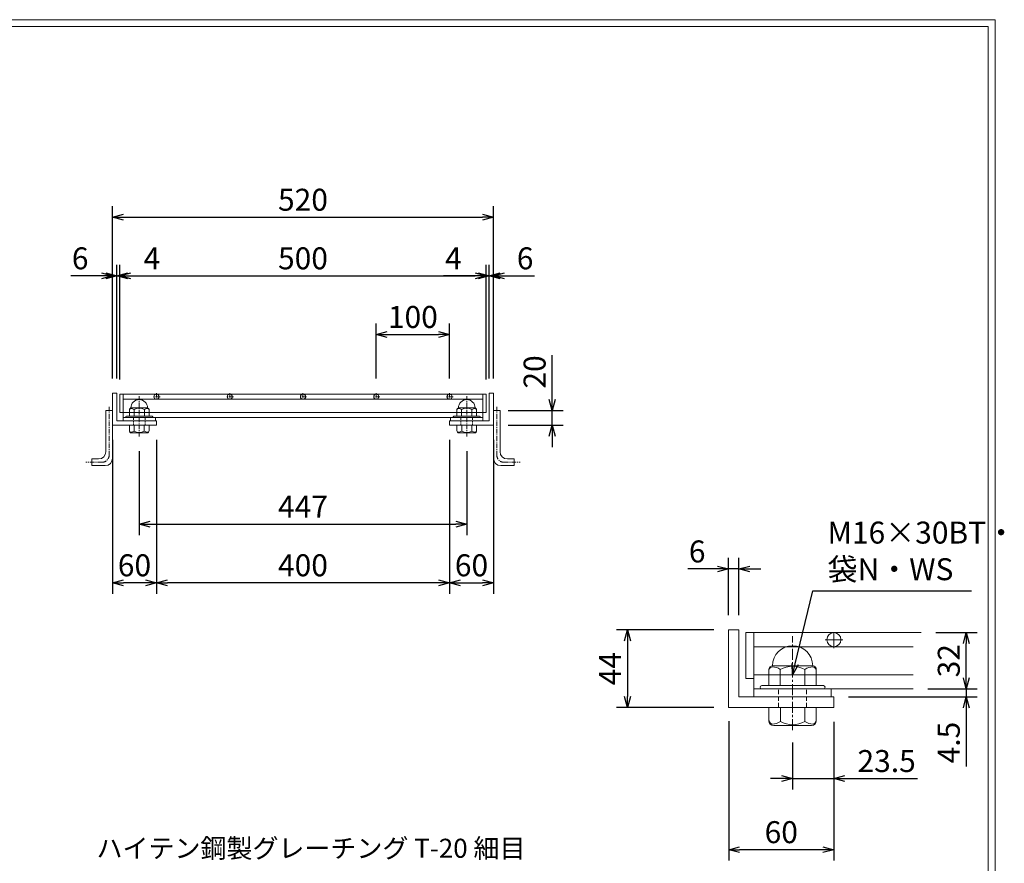
# Model space of a CAD drawing. Units: millimetres. Extents: x 3000 to 5802, y 0 to 1973.
# Drawn here: x 4458 to 5802, y 822 to 1973 of the extents above; entities that cross this region are included whole.
import ezdxf

# ---------------------------------------------------------------- set-up
doc = ezdxf.new("R2010")
doc.units = ezdxf.units.MM
for name, pattern in [('CENTER', [10, 6.25, -1.25, 1.25, -1.25]), ('DASHED', [3.75, 2.5, -1.25]), ('HIDDEN', [9.525, 6.35, -3.175])]:
    doc.linetypes.add(name, pattern=pattern)
for name, color, linetype, lineweight in [('中心線', 1, 'HIDDEN', 13), ('受け枠', 3, 'Continuous', 9), ('寸法線', 2, 'Continuous', 9), ('本体', 7, 'Continuous', 13), ('枠寸法', 31, 'Continuous', 9)]:
    doc.layers.add(name, color=color, linetype=linetype, lineweight=lineweight)
doc.layers.add('外枠', color=7, linetype='Continuous')
doc.dimstyles.new('ISO-25', dxfattribs={"dimscale": 10, "dimtxt": 3, "dimasz": 1.5, "dimexe": 1.5, "dimexo": 2, "dimgap": 0.5, "dimtad": 1, "dimdsep": 46, "dimtxsty": 'Standard', "dimblk": 'OPEN30', "dimcen": 2.5, "dimadec": 0, "dimazin": 0, "dimtfac": 1, "dimtmove": 0, "dimatfit": 0, "dimldrblk": 'OPEN30', "dimfxl": 1, "dimarcsym": 0})

# ---------------------------------------------------------------- blocks, each defined once
blk = doc.blocks.new('_Open30')
at = {"color": 0, "linetype": 'ByBlock', "lineweight": -2}
for p, q in [((-1, 0.268), (0, 0)), ((0, 0), (-1, -0.268)), ((0, 0), (-1, 0))]:
    blk.add_line(p, q, dxfattribs=at)
blk = doc.blocks.new('*D5')
at = {"layer": 'Defpoints', "color": 0, "linetype": 'Continuous'}
for p in [(5095.1, 1623.6), (4595.1, 1462.1), (5095.1, 1462.1)]:
    blk.add_point(p, dxfattribs=at)
at = {"layer": '寸法線', "color": 0, "linetype": 'Continuous', "lineweight": -2}
for p, q in [((4595.1, 1482.1), (4595.1, 1638.6)), ((5095.1, 1482.1), (5095.1, 1638.6)), ((4610.1, 1623.6), (5080.1, 1623.6))]:
    blk.add_line(p, q, dxfattribs=at)
at = {"layer": '寸法線', "color": 0, "linetype": 'Continuous', "lineweight": -2, "xscale": 15, "yscale": 15, "zscale": 15, "rotation": 180}
blk.add_blockref('_Open30', (4595.1, 1623.6), dxfattribs=at)
at = {"layer": '寸法線', "color": 0, "linetype": 'Continuous', "lineweight": -2, "xscale": 15, "yscale": 15, "zscale": 15}
blk.add_blockref('_Open30', (5095.1, 1623.6), dxfattribs=at)
at = {"layer": '寸法線', "color": 0, "linetype": 'Continuous', "insert": (4845.1, 1643.6), "char_height": 30, "attachment_point": 5}
blk.add_mtext('500', dxfattribs=at)
blk = doc.blocks.new('*D6')
at = {"layer": 'Defpoints', "color": 0, "linetype": 'Continuous'}
for p in [(5105.1, 1703.6), (4585.1, 1463.6), (5105.1, 1463.6)]:
    blk.add_point(p, dxfattribs=at)
at = {"layer": '枠寸法', "color": 0, "linetype": 'Continuous', "lineweight": -2}
for p, q in [((4585.1, 1483.6), (4585.1, 1718.6)), ((5105.1, 1483.6), (5105.1, 1718.6)), ((4600.1, 1703.6), (5090.1, 1703.6))]:
    blk.add_line(p, q, dxfattribs=at)
at = {"layer": '枠寸法', "color": 0, "linetype": 'Continuous', "lineweight": -2, "xscale": 15, "yscale": 15, "zscale": 15, "rotation": 180}
blk.add_blockref('_Open30', (4585.1, 1703.6), dxfattribs=at)
at = {"layer": '枠寸法', "color": 0, "linetype": 'Continuous', "lineweight": -2, "xscale": 15, "yscale": 15, "zscale": 15}
blk.add_blockref('_Open30', (5105.1, 1703.6), dxfattribs=at)
at = {"layer": '枠寸法', "color": 0, "linetype": 'Continuous', "insert": (4845.1, 1723.6), "char_height": 30, "attachment_point": 5}
blk.add_mtext('520', dxfattribs=at)
blk = doc.blocks.new('*D7')
at = {"layer": 'Defpoints', "color": 0, "linetype": 'Continuous'}
for p in [(4645.1, 1419.6), (5045.1, 1419.6), (4645.1, 1204.6)]:
    blk.add_point(p, dxfattribs=at)
at = {"layer": '枠寸法', "color": 0, "linetype": 'Continuous', "lineweight": -2}
for p, q in [((4645.1, 1399.6), (4645.1, 1189.6)), ((5045.1, 1399.6), (5045.1, 1189.6)), ((5030.1, 1204.6), (4660.1, 1204.6))]:
    blk.add_line(p, q, dxfattribs=at)
at = {"layer": '枠寸法', "color": 0, "linetype": 'Continuous', "lineweight": -2, "xscale": 15, "yscale": 15, "zscale": 15, "rotation": 180}
blk.add_blockref('_Open30', (4645.1, 1204.6), dxfattribs=at)
at = {"layer": '枠寸法', "color": 0, "linetype": 'Continuous', "lineweight": -2, "xscale": 15, "yscale": 15, "zscale": 15}
blk.add_blockref('_Open30', (5045.1, 1204.6), dxfattribs=at)
at = {"layer": '枠寸法', "color": 0, "linetype": 'Continuous', "insert": (4845.1, 1224.6), "char_height": 30, "attachment_point": 5}
blk.add_mtext('400', dxfattribs=at)
blk = doc.blocks.new('*D8')
at = {"layer": 'Defpoints', "color": 0, "linetype": 'Continuous'}
for p in [(4585.1, 1419.6), (4645.1, 1419.6), (4585.1, 1204.6)]:
    blk.add_point(p, dxfattribs=at)
at = {"layer": '枠寸法', "color": 0, "linetype": 'Continuous', "lineweight": -2}
for p, q in [((4585.1, 1399.6), (4585.1, 1189.6)), ((4645.1, 1399.6), (4645.1, 1189.6)), ((4630.1, 1204.6), (4600.1, 1204.6))]:
    blk.add_line(p, q, dxfattribs=at)
at = {"layer": '枠寸法', "color": 0, "linetype": 'Continuous', "lineweight": -2, "xscale": 15, "yscale": 15, "zscale": 15, "rotation": 180}
blk.add_blockref('_Open30', (4585.1, 1204.6), dxfattribs=at)
at = {"layer": '枠寸法', "color": 0, "linetype": 'Continuous', "lineweight": -2, "xscale": 15, "yscale": 15, "zscale": 15}
blk.add_blockref('_Open30', (4645.1, 1204.6), dxfattribs=at)
at = {"layer": '枠寸法', "color": 0, "linetype": 'Continuous', "insert": (4615.1, 1224.6), "char_height": 30, "attachment_point": 5}
blk.add_mtext('60', dxfattribs=at)
blk = doc.blocks.new('*D9')
at = {"layer": 'Defpoints', "color": 0, "linetype": 'Continuous'}
for p in [(5045.1, 1543.6), (4945.1, 1463.6), (5045.1, 1463.6)]:
    blk.add_point(p, dxfattribs=at)
at = {"layer": '寸法線', "color": 0, "linetype": 'Continuous', "lineweight": -2}
for p, q in [((4945.1, 1483.6), (4945.1, 1558.6)), ((5045.1, 1483.6), (5045.1, 1558.6)), ((4960.1, 1543.6), (5030.1, 1543.6))]:
    blk.add_line(p, q, dxfattribs=at)
at = {"layer": '寸法線', "color": 0, "linetype": 'Continuous', "lineweight": -2, "xscale": 15, "yscale": 15, "zscale": 15, "rotation": 180}
blk.add_blockref('_Open30', (4945.1, 1543.6), dxfattribs=at)
at = {"layer": '寸法線', "color": 0, "linetype": 'Continuous', "lineweight": -2, "xscale": 15, "yscale": 15, "zscale": 15}
blk.add_blockref('_Open30', (5045.1, 1543.6), dxfattribs=at)
at = {"layer": '寸法線', "color": 0, "linetype": 'Continuous', "insert": (4995.1, 1563.6), "char_height": 30, "attachment_point": 5}
blk.add_mtext('100', dxfattribs=at)
blk = doc.blocks.new('*D10')
at = {"layer": 'Defpoints', "color": 0, "linetype": 'Continuous'}
for p in [(5099.1, 1623.6), (5099.1, 1463.6), (5105.1, 1463.6)]:
    blk.add_point(p, dxfattribs=at)
at = {"layer": '枠寸法', "color": 0, "linetype": 'Continuous', "lineweight": -2}
for p, q in [((5099.1, 1483.6), (5099.1, 1638.6)), ((5105.1, 1483.6), (5105.1, 1638.6)), ((5084.1, 1623.6), (5069.1, 1623.6)), ((5099.1, 1623.6), (5105.1, 1623.6)), ((5120.1, 1623.6), (5161, 1623.6))]:
    blk.add_line(p, q, dxfattribs=at)
at = {"layer": '枠寸法', "color": 0, "linetype": 'Continuous', "lineweight": -2, "xscale": 15, "yscale": 15, "zscale": 15}
blk.add_blockref('_Open30', (5099.1, 1623.6), dxfattribs=at)
at = {"layer": '枠寸法', "color": 0, "linetype": 'Continuous', "lineweight": -2, "xscale": 15, "yscale": 15, "zscale": 15, "rotation": 180}
blk.add_blockref('_Open30', (5105.1, 1623.6), dxfattribs=at)
at = {"layer": '枠寸法', "color": 0, "linetype": 'Continuous', "insert": (5148.3, 1643.6), "char_height": 30, "attachment_point": 5}
blk.add_mtext('6', dxfattribs=at)
blk = doc.blocks.new('*D11')
at = {"layer": 'Defpoints', "color": 0, "linetype": 'Continuous'}
for p in [(5095.1, 1623.6), (5095.1, 1462.1), (5099.1, 1463.6)]:
    blk.add_point(p, dxfattribs=at)
at = {"layer": '枠寸法', "color": 0, "linetype": 'Continuous', "lineweight": -2}
for p, q in [((5095.1, 1482.1), (5095.1, 1638.6)), ((5099.1, 1483.6), (5099.1, 1638.6)), ((5080.1, 1623.6), (5036.9, 1623.6)), ((5099.1, 1623.6), (5095.1, 1623.6)), ((5114.1, 1623.6), (5129.1, 1623.6))]:
    blk.add_line(p, q, dxfattribs=at)
at = {"layer": '枠寸法', "color": 0, "linetype": 'Continuous', "lineweight": -2, "xscale": 15, "yscale": 15, "zscale": 15}
blk.add_blockref('_Open30', (5095.1, 1623.6), dxfattribs=at)
at = {"layer": '枠寸法', "color": 0, "linetype": 'Continuous', "lineweight": -2, "xscale": 15, "yscale": 15, "zscale": 15, "rotation": 180}
blk.add_blockref('_Open30', (5099.1, 1623.6), dxfattribs=at)
at = {"layer": '枠寸法', "color": 0, "linetype": 'Continuous', "insert": (5050.4, 1643.6), "char_height": 30, "attachment_point": 5}
blk.add_mtext('4', dxfattribs=at)
blk = doc.blocks.new('*D12')
at = {"layer": 'Defpoints', "color": 0, "linetype": 'Continuous'}
for p in [(4585.1, 1623.6), (4585.1, 1463.6), (4591.1, 1463.6)]:
    blk.add_point(p, dxfattribs=at)
at = {"layer": '枠寸法', "color": 0, "linetype": 'Continuous', "lineweight": -2}
for p, q in [((4585.1, 1483.6), (4585.1, 1638.6)), ((4591.1, 1483.6), (4591.1, 1638.6)), ((4570.1, 1623.6), (4528.4, 1623.6)), ((4591.1, 1623.6), (4585.1, 1623.6)), ((4606.1, 1623.6), (4621.1, 1623.6))]:
    blk.add_line(p, q, dxfattribs=at)
at = {"layer": '枠寸法', "color": 0, "linetype": 'Continuous', "lineweight": -2, "xscale": 15, "yscale": 15, "zscale": 15}
blk.add_blockref('_Open30', (4585.1, 1623.6), dxfattribs=at)
at = {"layer": '枠寸法', "color": 0, "linetype": 'Continuous', "lineweight": -2, "xscale": 15, "yscale": 15, "zscale": 15, "rotation": 180}
blk.add_blockref('_Open30', (4591.1, 1623.6), dxfattribs=at)
at = {"layer": '枠寸法', "color": 0, "linetype": 'Continuous', "insert": (4541, 1643.6), "char_height": 30, "attachment_point": 5}
blk.add_mtext('6', dxfattribs=at)
blk = doc.blocks.new('*D13')
at = {"layer": 'Defpoints', "color": 0, "linetype": 'Continuous'}
for p in [(4591.1, 1623.6), (4591.1, 1463.6), (4595.1, 1462.1)]:
    blk.add_point(p, dxfattribs=at)
at = {"layer": '枠寸法', "color": 0, "linetype": 'Continuous', "lineweight": -2}
for p, q in [((4591.1, 1483.6), (4591.1, 1638.6)), ((4595.1, 1482.1), (4595.1, 1638.6)), ((4576.1, 1623.6), (4561.1, 1623.6)), ((4591.1, 1623.6), (4595.1, 1623.6)), ((4610.1, 1623.6), (4652.4, 1623.6))]:
    blk.add_line(p, q, dxfattribs=at)
at = {"layer": '枠寸法', "color": 0, "linetype": 'Continuous', "lineweight": -2, "xscale": 15, "yscale": 15, "zscale": 15}
blk.add_blockref('_Open30', (4591.1, 1623.6), dxfattribs=at)
at = {"layer": '枠寸法', "color": 0, "linetype": 'Continuous', "lineweight": -2, "xscale": 15, "yscale": 15, "zscale": 15, "rotation": 180}
blk.add_blockref('_Open30', (4595.1, 1623.6), dxfattribs=at)
at = {"layer": '枠寸法', "color": 0, "linetype": 'Continuous', "insert": (4638.9, 1643.6), "char_height": 30, "attachment_point": 5}
blk.add_mtext('4', dxfattribs=at)
blk = doc.blocks.new('*D15')
at = {"layer": 'Defpoints', "color": 0, "linetype": 'Continuous'}
for p in [(5045.1, 1419.6), (5105.1, 1419.6), (5105.1, 1204.6)]:
    blk.add_point(p, dxfattribs=at)
at = {"layer": '枠寸法', "color": 0, "linetype": 'Continuous', "lineweight": -2}
for p, q in [((5045.1, 1399.6), (5045.1, 1189.6)), ((5105.1, 1399.6), (5105.1, 1189.6)), ((5060.1, 1204.6), (5090.1, 1204.6))]:
    blk.add_line(p, q, dxfattribs=at)
at = {"layer": '枠寸法', "color": 0, "linetype": 'Continuous', "lineweight": -2, "xscale": 15, "yscale": 15, "zscale": 15, "rotation": 180}
blk.add_blockref('_Open30', (5045.1, 1204.6), dxfattribs=at)
at = {"layer": '枠寸法', "color": 0, "linetype": 'Continuous', "lineweight": -2, "xscale": 15, "yscale": 15, "zscale": 15}
blk.add_blockref('_Open30', (5105.1, 1204.6), dxfattribs=at)
at = {"layer": '枠寸法', "color": 0, "linetype": 'Continuous', "insert": (5075.1, 1224.6), "char_height": 30, "attachment_point": 5}
blk.add_mtext('60', dxfattribs=at)
blk = doc.blocks.new('*D16')
at = {"layer": 'Defpoints', "color": 0, "ltscale": 3}
for p in [(5105.1, 1439.6), (5185.1, 1439.6), (5105.1, 1419.6)]:
    blk.add_point(p, dxfattribs=at)
at = {"layer": '枠寸法', "color": 0, "lineweight": -2, "ltscale": 3}
for p, q in [((5185.1, 1454.6), (5185.1, 1515.2)), ((5125.1, 1439.6), (5200.1, 1439.6)), ((5185.1, 1419.6), (5185.1, 1439.6)), ((5125.1, 1419.6), (5200.1, 1419.6)), ((5185.1, 1404.6), (5185.1, 1389.6))]:
    blk.add_line(p, q, dxfattribs=at)
at = {"layer": '枠寸法', "color": 0, "lineweight": -2, "ltscale": 3, "xscale": 15, "yscale": 15, "zscale": 15}
for p, rotation in [((5185.1, 1439.6), 270), ((5185.1, 1419.6), 90)]:
    blk.add_blockref('_Open30', p, dxfattribs=dict(at, rotation=rotation))
at = {"layer": '枠寸法', "color": 0, "ltscale": 3, "insert": (5165.1, 1492.4), "char_height": 30, "attachment_point": 5, "rotation": 90}
blk.add_mtext('20', dxfattribs=at)
blk = doc.blocks.new('*D55')
at = {"layer": 'Defpoints', "color": 0, "ltscale": 3}
for p in [(4621.6, 1404.4), (5068.6, 1404.4), (5068.6, 1284.6)]:
    blk.add_point(p, dxfattribs=at)
at = {"layer": '寸法線', "color": 0, "lineweight": -2, "ltscale": 3}
for p, q in [((4621.6, 1384.4), (4621.6, 1269.6)), ((5068.6, 1384.4), (5068.6, 1269.6)), ((4636.6, 1284.6), (5053.6, 1284.6))]:
    blk.add_line(p, q, dxfattribs=at)
at = {"layer": '寸法線', "color": 0, "lineweight": -2, "ltscale": 3, "xscale": 15, "yscale": 15, "zscale": 15, "rotation": 180}
blk.add_blockref('_Open30', (4621.6, 1284.6), dxfattribs=at)
at = {"layer": '寸法線', "color": 0, "lineweight": -2, "ltscale": 3, "xscale": 15, "yscale": 15, "zscale": 15}
blk.add_blockref('_Open30', (5068.6, 1284.6), dxfattribs=at)
at = {"layer": '寸法線', "color": 0, "ltscale": 3, "insert": (4845.1, 1304.6), "char_height": 30, "attachment_point": 5}
blk.add_mtext('447', dxfattribs=at)
blk = doc.blocks.new('*D134')
at = {"layer": 'Defpoints', "color": 0, "linetype": 'Continuous'}
for p in [(5569.7, 1034.6), (5513.3, 1006.5), (5569.7, 937.4)]:
    blk.add_point(p, dxfattribs=at)
at = {"layer": '寸法線', "color": 0, "linetype": 'Continuous', "lineweight": -2}
for p, q in [((5569.7, 1014.6), (5569.7, 922.4)), ((5513.3, 986.5), (5513.3, 922.4)), ((5498.3, 937.4), (5483.3, 937.4)), ((5513.3, 937.4), (5569.7, 937.4)), ((5584.7, 937.4), (5683.6, 937.4))]:
    blk.add_line(p, q, dxfattribs=at)
at = {"layer": '寸法線', "color": 0, "linetype": 'Continuous', "lineweight": -2, "xscale": 15, "yscale": 15, "zscale": 15}
blk.add_blockref('_Open30', (5513.3, 937.4), dxfattribs=at)
at = {"layer": '寸法線', "color": 0, "linetype": 'Continuous', "lineweight": -2, "xscale": 15, "yscale": 15, "zscale": 15, "rotation": 180}
blk.add_blockref('_Open30', (5569.7, 937.4), dxfattribs=at)
at = {"layer": '寸法線', "color": 0, "linetype": 'Continuous', "insert": (5641.7, 957.4), "char_height": 30, "attachment_point": 5}
blk.add_mtext('23.5', dxfattribs=at)
blk = doc.blocks.new('ボルト断面図M16（ｺﾞﾑ無）')
at = {"layer": '中心線', "linetype": 'CENTER'}
blk.add_line((0, -23.55), (0, 30.04), dxfattribs=at)
at = {"layer": '受け枠'}
for p, q in [((-11.42, 13.15), (11.42, 13.15)), ((-13.5, 11.07), (-13.5, 1.94)), ((-7.01, 11.07), (-7.01, 1.94)), ((7.01, 11.07), (7.01, 1.94)), ((13.5, 11.07), (13.5, 1.94)), ((-17.5, 1.94), (17.5, 1.94)), ((-17.5, 0), (17.5, 0)), ((-13.5, -10.5), (13.5, -10.5)), ((-13.5, -10.5), (-13.5, -18.12)), ((-6.92, -18.56), (-6.92, -10.5)), ((6.92, -18.56), (6.92, -10.5)), ((13.5, -10.5), (13.5, -18.12)), ((-10.73, -20.88), (10.73, -20.88))]:
    blk.add_line(p, q, dxfattribs=at)
at = {"layer": '受け枠', "linetype": 'DASHED'}
for p, q in [((-8, -10.5), (-8, 0)), ((8, -10.5), (8, 0))]:
    blk.add_line(p, q, dxfattribs=at)
at = {"layer": '受け枠', "ltscale": 3}
for centre, radius, start, end in [((0, 13.15), 11.42, 0, 180), ((0, -1.6), 14.48, 61.0495, 118.9505), ((0, -6.22), 14.15, 240.7011, 299.2989)]:
    blk.add_arc(centre, radius, start, end, dxfattribs=at)
at = {"layer": '受け枠'}
for centre, radius, start, end in [((-11.42, 11.07), 2.08, 90, 180), ((11.42, 11.07), 2.08, 0, 90), ((-17.5, 0.94), 1, 90, 180), ((-17.5, 1), 1, 180, 270), ((17.5, 0.94), 1, 0, 90), ((17.5, 1), 1, 270, 0), ((-10.73, -18.12), 2.77, 180, 270), ((10.73, -18.12), 2.77, 270, 0)]:
    blk.add_arc(centre, radius, start, end, dxfattribs=at)
at = {"layer": '受け枠', "ltscale": 3}
for points in [[(-11.42, 12.49), (-12.05, 12.38), (-13.09, 12), (-13.5, 11.07)], [(-7.01, 11.07), (-8.43, 12.01), (-9.96, 12.58), (-11.42, 12.49)], [(7.01, 11.07), (8.43, 12.01), (9.96, 12.58), (11.42, 12.49)], [(11.42, 12.49), (12.05, 12.38), (13.09, 12), (13.5, 11.07)], [(-11.42, -19.97), (-12.05, -19.86), (-13.28, -19.66), (-13.5, -17.6)], [(-6.92, -18.56), (-8.43, -19.49), (-9.96, -20.07), (-11.42, -19.97)], [(6.92, -18.56), (8.43, -19.49), (9.96, -20.07), (11.42, -19.97)], [(11.42, -19.97), (12.05, -19.86), (13.28, -19.66), (13.5, -17.6)]]:
    blk.add_open_spline(points, degree=3, dxfattribs=at)
blk = doc.blocks.new('*D135')
at = {"layer": 'Defpoints', "color": 0, "linetype": 'Continuous'}
for p in [(5569.7, 1049), (5677.9, 1059.8), (5750.4, 1059.8)]:
    blk.add_point(p, dxfattribs=at)
at = {"layer": '寸法線', "color": 0, "linetype": 'Continuous', "lineweight": -2}
for p, q in [((5750.4, 1074.8), (5750.4, 1089.8)), ((5589.7, 1049), (5765.4, 1049)), ((5697.9, 1059.8), (5765.4, 1059.8)), ((5750.4, 1059.8), (5750.4, 1049)), ((5750.4, 1034), (5750.4, 954))]:
    blk.add_line(p, q, dxfattribs=at)
at = {"layer": '寸法線', "color": 0, "linetype": 'Continuous', "lineweight": -2, "xscale": 15, "yscale": 15, "zscale": 15}
for p, rotation in [((5750.4, 1059.8), 270), ((5750.4, 1049), 90)]:
    blk.add_blockref('_Open30', p, dxfattribs=dict(at, rotation=rotation))
at = {"layer": '寸法線', "color": 0, "linetype": 'Continuous', "insert": (5730.4, 986.5), "char_height": 30, "attachment_point": 5, "rotation": 90}
blk.add_mtext('4.5', dxfattribs=at)
blk = doc.blocks.new('*D136')
at = {"layer": 'Defpoints', "color": 0, "linetype": 'Continuous'}
for p in [(5425.7, 1140.2), (5288.1, 1034.6), (5425.7, 1034.6)]:
    blk.add_point(p, dxfattribs=at)
at = {"layer": '寸法線', "color": 0, "linetype": 'Continuous', "lineweight": -2}
for p, q in [((5405.7, 1140.2), (5273.1, 1140.2)), ((5288.1, 1125.2), (5288.1, 1049.6)), ((5405.7, 1034.6), (5273.1, 1034.6))]:
    blk.add_line(p, q, dxfattribs=at)
at = {"layer": '寸法線', "color": 0, "linetype": 'Continuous', "lineweight": -2, "xscale": 15, "yscale": 15, "zscale": 15}
for p, rotation in [((5288.1, 1140.2), 90), ((5288.1, 1034.6), 270)]:
    blk.add_blockref('_Open30', p, dxfattribs=dict(at, rotation=rotation))
at = {"layer": '寸法線', "color": 0, "linetype": 'Continuous', "insert": (5268.1, 1087.4), "char_height": 30, "attachment_point": 5, "rotation": 90}
blk.add_mtext('44', dxfattribs=at)
blk = doc.blocks.new('*D137')
at = {"layer": 'Defpoints', "color": 0, "linetype": 'Continuous'}
for p in [(5426.1, 1035.6), (5569.7, 1034.6), (5426.1, 840.3)]:
    blk.add_point(p, dxfattribs=at)
at = {"layer": '寸法線', "color": 0, "linetype": 'Continuous', "lineweight": -2}
for p, q in [((5426.1, 1015.6), (5426.1, 825.3)), ((5569.7, 1014.6), (5569.7, 825.3)), ((5554.7, 840.3), (5441.1, 840.3))]:
    blk.add_line(p, q, dxfattribs=at)
at = {"layer": '寸法線', "color": 0, "linetype": 'Continuous', "lineweight": -2, "xscale": 15, "yscale": 15, "zscale": 15, "rotation": 180}
blk.add_blockref('_Open30', (5426.1, 840.3), dxfattribs=at)
at = {"layer": '寸法線', "color": 0, "linetype": 'Continuous', "lineweight": -2, "xscale": 15, "yscale": 15, "zscale": 15}
blk.add_blockref('_Open30', (5569.7, 840.3), dxfattribs=at)
at = {"layer": '寸法線', "color": 0, "linetype": 'Continuous', "insert": (5497.9, 860.3), "char_height": 30, "attachment_point": 5}
blk.add_mtext('60', dxfattribs=at)
blk = doc.blocks.new('*D138')
at = {"layer": 'Defpoints', "color": 0, "linetype": 'Continuous'}
for p in [(5425.7, 1223.5), (5425.7, 1140.2), (5440.1, 1140.2)]:
    blk.add_point(p, dxfattribs=at)
at = {"layer": '寸法線', "color": 0, "linetype": 'Continuous', "lineweight": -2}
for p, q in [((5425.7, 1160.2), (5425.7, 1238.5)), ((5440.1, 1160.2), (5440.1, 1238.5)), ((5410.7, 1223.5), (5370.5, 1223.5)), ((5440.1, 1223.5), (5425.7, 1223.5)), ((5455.1, 1223.5), (5470.1, 1223.5))]:
    blk.add_line(p, q, dxfattribs=at)
at = {"layer": '寸法線', "color": 0, "linetype": 'Continuous', "lineweight": -2, "xscale": 15, "yscale": 15, "zscale": 15}
blk.add_blockref('_Open30', (5425.7, 1223.5), dxfattribs=at)
at = {"layer": '寸法線', "color": 0, "linetype": 'Continuous', "lineweight": -2, "xscale": 15, "yscale": 15, "zscale": 15, "rotation": 180}
blk.add_blockref('_Open30', (5440.1, 1223.5), dxfattribs=at)
at = {"layer": '寸法線', "color": 0, "linetype": 'Continuous', "insert": (5383.1, 1243.5), "char_height": 30, "attachment_point": 5}
blk.add_mtext('6', dxfattribs=at)
blk = doc.blocks.new('*D139')
at = {"layer": 'Defpoints', "color": 0, "linetype": 'Continuous'}
for p in [(5688.7, 1136.6), (5750.4, 1136.6), (5677.9, 1059.8)]:
    blk.add_point(p, dxfattribs=at)
at = {"layer": '寸法線', "color": 0, "linetype": 'Continuous', "lineweight": -2}
for p, q in [((5708.7, 1136.6), (5765.4, 1136.6)), ((5750.4, 1074.8), (5750.4, 1121.6)), ((5697.9, 1059.8), (5765.4, 1059.8))]:
    blk.add_line(p, q, dxfattribs=at)
at = {"layer": '寸法線', "color": 0, "linetype": 'Continuous', "lineweight": -2, "xscale": 15, "yscale": 15, "zscale": 15}
for p, rotation in [((5750.4, 1136.6), 90), ((5750.4, 1059.8), 270)]:
    blk.add_blockref('_Open30', p, dxfattribs=dict(at, rotation=rotation))
at = {"layer": '寸法線', "color": 0, "linetype": 'Continuous', "insert": (5730.4, 1098.2), "char_height": 30, "attachment_point": 5, "rotation": 90}
blk.add_mtext('32', dxfattribs=at)

msp = doc.modelspace()

# ---------------------------------------------------------------- linework, layer by layer
at = {"layer": '中心線', "linetype": 'CENTER'}
for p, q in [((4621.614, 1404.35), (4621.614, 1459.258)), ((4650.114, 1458.602), (4640.114, 1458.602)), ((4645.114, 1463.602), (4645.114, 1453.602)), ((4750.114, 1458.602), (4740.114, 1458.602)), ((4745.114, 1463.602), (4745.114, 1453.602)), ((4850.114, 1458.602), (4840.114, 1458.602)), ((4845.114, 1463.602), (4845.114, 1453.602)), ((4950.114, 1458.602), (4940.114, 1458.602)), ((4945.114, 1463.602), (4945.114, 1453.602)), ((5050.114, 1458.602), (5040.114, 1458.602)), ((5045.114, 1463.602), (5045.114, 1453.602)), ((5068.614, 1404.35), (5068.614, 1459.258))]:
    msp.add_line(p, q, dxfattribs=at)
at = {"layer": '受け枠'}
for p, q in [((4585.114, 1463.602), (4585.114, 1419.602)), ((4585.114, 1463.602), (4591.114, 1463.602)), ((4591.114, 1463.602), (4591.114, 1425.602)), ((5099.114, 1463.602), (5099.114, 1425.602)), ((5105.114, 1463.602), (5099.114, 1463.602)), ((5105.114, 1463.602), (5105.114, 1419.602)), ((4576.114, 1439.602), (4585.114, 1439.602)), ((4608.114, 1441.176), (4608.114, 1432.047)), ((4633.037, 1443.253), (4610.191, 1443.253)), ((4614.604, 1441.176), (4614.604, 1432.047)), ((4628.623, 1441.176), (4628.623, 1432.047)), ((4635.114, 1441.176), (4635.114, 1432.047)), ((5055.114, 1441.176), (5055.114, 1432.047)), ((5057.191, 1443.253), (5080.037, 1443.253)), ((5061.604, 1441.176), (5061.604, 1432.047)), ((5075.623, 1441.176), (5075.623, 1432.047)), ((5082.114, 1441.176), (5082.114, 1432.047)), ((5114.114, 1439.602), (5105.114, 1439.602)), ((4591.114, 1425.602), (4645.114, 1425.602)), ((4639.114, 1432.047), (4604.114, 1432.047)), ((4639.114, 1430.102), (4604.114, 1430.102)), ((4645.114, 1425.602), (4645.114, 1419.602)), ((5099.114, 1425.602), (5045.114, 1425.602)), ((5045.114, 1425.602), (5045.114, 1419.602)), ((5051.114, 1432.047), (5086.114, 1432.047)), ((5051.114, 1430.102), (5086.114, 1430.102)), ((4585.114, 1419.602), (4645.114, 1419.602)), ((4635.114, 1419.602), (4608.114, 1419.602)), ((4608.114, 1419.602), (4608.114, 1411.987)), ((4614.691, 1411.546), (4614.691, 1419.602)), ((4628.537, 1411.546), (4628.537, 1419.602)), ((4635.114, 1419.602), (4635.114, 1411.987)), ((5105.114, 1419.602), (5045.114, 1419.602)), ((5055.114, 1419.602), (5082.114, 1419.602)), ((5055.114, 1419.602), (5055.114, 1411.987)), ((5061.691, 1411.546), (5061.691, 1419.602)), ((5075.537, 1411.546), (5075.537, 1419.602)), ((5082.114, 1419.602), (5082.114, 1411.987)), ((4632.344, 1409.218), (4610.883, 1409.218)), ((5057.883, 1409.218), (5079.344, 1409.218)), ((4557.114, 1373.602), (4557.114, 1364.602)), ((5133.114, 1373.602), (5133.114, 1364.602)), ((5425.741, 1140.171), (5425.741, 1034.571)), ((5425.741, 1140.171), (5440.141, 1140.171)), ((5440.141, 1140.171), (5440.141, 1048.971)), ((5440.141, 1048.971), (5569.741, 1048.971)), ((5467.741, 1059.771), (5558.941, 1059.771)), ((5569.741, 1048.971), (5569.741, 1034.571)), ((5425.741, 1034.571), (5569.741, 1034.571))]:
    msp.add_line(p, q, dxfattribs=at)
at = {"layer": '受け枠', "ltscale": 3}
for p, q in [((4576.114, 1439.602), (4576.114, 1383.502)), ((4585.114, 1439.602), (4585.114, 1374.502)), ((5105.114, 1439.602), (5105.114, 1374.502)), ((5114.114, 1439.602), (5114.114, 1383.502)), ((4566.214, 1373.602), (4557.114, 1373.602)), ((5124.014, 1373.602), (5133.114, 1373.602)), ((4575.214, 1364.602), (4557.114, 1364.602)), ((5115.014, 1364.602), (5133.114, 1364.602))]:
    msp.add_line(p, q, dxfattribs=at)
at = {"layer": '受け枠', "linetype": 'CENTER'}
for p, q in [((4580.614, 1444.738), (4580.614, 1379.002)), ((5109.614, 1444.738), (5109.614, 1379.002)), ((4570.714, 1369.102), (4548.864, 1369.102)), ((5119.514, 1369.102), (5141.363, 1369.102))]:
    msp.add_line(p, q, dxfattribs=at)
at = {"layer": '受け枠', "linetype": 'DASHED'}
for p, q in [((4613.614, 1419.602), (4613.614, 1430.102)), ((4629.614, 1419.602), (4629.614, 1430.102)), ((5060.614, 1419.602), (5060.614, 1430.102)), ((5076.614, 1419.602), (5076.614, 1430.102))]:
    msp.add_line(p, q, dxfattribs=at)
at = {"layer": '受け枠', "ltscale": 3}
for centre, radius, start, end in [((4621.614, 1443.253), 11.423, 0, 180), ((5068.614, 1443.253), 11.423, 0, 180), ((4621.614, 1428.505), 14.481, 61.049544, 118.950456), ((5068.614, 1428.505), 14.481, 61.049544, 118.950456), ((4621.614, 1423.884), 14.147, 240.7011, 299.2989), ((5068.614, 1423.884), 14.147, 240.7011, 299.2989), ((4566.214, 1383.502), 9.9, 270, 0), ((4575.214, 1374.502), 9.9, 270, 0), ((5115.014, 1374.502), 9.9, 180, 270), ((5124.014, 1383.502), 9.9, 180, 270)]:
    msp.add_arc(centre, radius, start, end, dxfattribs=at)
at = {"layer": '受け枠'}
for centre, radius, start, end in [((4610.191, 1441.176), 2.077, 90, 180), ((4633.037, 1441.176), 2.077, 0, 90), ((5057.191, 1441.176), 2.077, 90, 180), ((5080.037, 1441.176), 2.077, 0, 90), ((4604.114, 1431.047), 1, 90, 180), ((4604.114, 1431.102), 1, 180, 270), ((4639.114, 1431.047), 1, 0, 90), ((4639.114, 1431.102), 1, 270, 0), ((5051.114, 1431.047), 1, 90, 180), ((5051.114, 1431.102), 1, 180, 270), ((5086.114, 1431.047), 1, 0, 90), ((5086.114, 1431.102), 1, 270, 0), ((4610.883, 1411.987), 2.769, 180, 270), ((4632.344, 1411.987), 2.769, 270, 0), ((5057.883, 1411.987), 2.769, 180, 270), ((5079.344, 1411.987), 2.769, 270, 0)]:
    msp.add_arc(centre, radius, start, end, dxfattribs=at)
at = {"layer": '受け枠', "linetype": 'CENTER'}
for centre, start, end in [((4570.714, 1379.002), 270, 0), ((5119.514, 1379.002), 180, 270)]:
    msp.add_arc(centre, 9.9, start, end, dxfattribs=at)
at = {"layer": '受け枠', "ltscale": 3}
for points in [[(4610.191, 1442.59), (4609.563, 1442.477), (4608.52, 1442.103), (4608.114, 1441.176)], [(4614.604, 1441.176), (4613.187, 1442.111), (4611.655, 1442.686), (4610.191, 1442.59)], [(4628.623, 1441.176), (4630.04, 1442.111), (4631.573, 1442.686), (4633.037, 1442.59)], [(4633.037, 1442.59), (4633.664, 1442.477), (4634.707, 1442.103), (4635.114, 1441.176)], [(5057.191, 1442.59), (5056.563, 1442.477), (5055.52, 1442.103), (5055.114, 1441.176)], [(5061.604, 1441.176), (5060.187, 1442.111), (5058.655, 1442.686), (5057.191, 1442.59)], [(5075.623, 1441.176), (5077.04, 1442.111), (5078.573, 1442.686), (5080.037, 1442.59)], [(5080.037, 1442.59), (5080.664, 1442.477), (5081.707, 1442.103), (5082.114, 1441.176)], [(4610.191, 1410.132), (4609.563, 1410.245), (4608.338, 1410.438), (4608.114, 1412.506)], [(4614.691, 1411.546), (4613.187, 1410.611), (4611.655, 1410.037), (4610.191, 1410.132)], [(4628.537, 1411.546), (4630.04, 1410.611), (4631.573, 1410.037), (4633.037, 1410.132)], [(4633.037, 1410.132), (4633.664, 1410.245), (4634.889, 1410.438), (4635.114, 1412.506)], [(5057.191, 1410.132), (5056.563, 1410.245), (5055.338, 1410.438), (5055.114, 1412.506)], [(5061.691, 1411.546), (5060.187, 1410.611), (5058.655, 1410.037), (5057.191, 1410.132)], [(5075.537, 1411.546), (5077.04, 1410.611), (5078.573, 1410.037), (5080.037, 1410.132)], [(5080.037, 1410.132), (5080.664, 1410.245), (5081.889, 1410.438), (5082.114, 1412.506)]]:
    msp.add_open_spline(points, degree=3, dxfattribs=at)
at = {"layer": '外枠', "lineweight": 9, "ltscale": 80}
for p, q in [((5789.827, 1973.269), (3000.315, 1973.269)), ((5789.827, 0), (5789.827, 1973.269))]:
    msp.add_line(p, q, dxfattribs=at)
at = {"layer": '外枠', "lineweight": 9, "ltscale": 100}
for p, q in [((3010.315, 1963.878), (5780.435, 1963.878)), ((5780.435, 1963.878), (5780.435, 10))]:
    msp.add_line(p, q, dxfattribs=at)
at = {"layer": '本体'}
for p, q in [((5095.114, 1462.102), (4595.114, 1462.102)), ((4595.114, 1462.102), (4595.114, 1437.102)), ((4599.614, 1462.102), (4599.614, 1430.102)), ((5090.614, 1455.102), (4599.614, 1455.102)), ((5090.614, 1462.102), (5090.614, 1430.102)), ((5095.114, 1437.102), (5095.114, 1462.102)), ((4599.614, 1437.102), (4595.114, 1437.102)), ((5090.614, 1437.102), (4599.614, 1437.102)), ((5090.614, 1430.102), (4599.614, 1430.102)), ((5090.614, 1430.102), (5045.114, 1430.102)), ((5090.614, 1437.102), (5095.114, 1437.102))]:
    msp.add_line(p, q, dxfattribs=at)
at = {"layer": '本体', "ltscale": 3}
for p, q in [((4599.614, 1430.102), (4599.614, 1425.602)), ((4599.614, 1425.602), (4643.614, 1425.602)), ((4643.614, 1425.602), (4643.614, 1430.102)), ((5046.614, 1425.602), (5046.614, 1430.102)), ((5090.614, 1425.602), (5046.614, 1425.602)), ((5090.614, 1430.102), (5090.614, 1425.602))]:
    msp.add_line(p, q, dxfattribs=at)
at = {"layer": '本体', "linetype": 'Continuous'}
for p, q in [((5688.65, 1136.571), (5449.741, 1136.571)), ((5449.741, 1136.571), (5449.741, 1073.771)), ((5460.541, 1136.571), (5460.541, 1059.771)), ((5677.85, 1117.371), (5460.541, 1117.371)), ((5677.85, 1078.971), (5460.541, 1078.971)), ((5449.741, 1073.771), (5460.541, 1073.771)), ((5677.85, 1059.771), (5460.541, 1059.771)), ((5566.141, 1059.771), (5460.541, 1059.771)), ((5460.541, 1059.771), (5460.541, 1048.971)), ((5460.541, 1048.971), (5566.141, 1048.971)), ((5566.141, 1048.971), (5460.541, 1048.971)), ((5566.141, 1048.971), (5566.141, 1059.771))]:
    msp.add_line(p, q, dxfattribs=at)
at = {"layer": '本体', "color": 1}
for p, q in [((5569.741, 1136.576), (5569.741, 1115.232)), ((5557.741, 1126.971), (5581.741, 1126.971))]:
    msp.add_line(p, q, dxfattribs=at)
at = {"layer": '本体'}
for centre, radius in [((4645.114, 1458.602), 3.5), ((4745.114, 1458.602), 3.5), ((4845.114, 1458.602), 3.5), ((4945.114, 1458.602), 3.5), ((5045.114, 1458.602), 3.5), ((5569.741, 1126.971), 9.6)]:
    msp.add_circle(centre, radius, dxfattribs=at)

# ---------------------------------------------------------------- block references
at = {"layer": '枠寸法', "ltscale": 3, "xscale": 2.400000000000089, "yscale": 2.400000000000089, "zscale": 2.400000000000089}
msp.add_blockref('ボルト断面図M16（ｺﾞﾑ無）', (5513.341, 1059.771), dxfattribs=at)

# ---------------------------------------------------------------- texts
at = {"layer": '外枠', "linetype": 'Continuous', "lineweight": 9, "ltscale": 100, "insert": (4563.328, 855.216), "char_height": 26, "width": 651.39688, "attachment_point": 1}
msp.add_mtext('ハイテン鋼製グレーチング T-20 細目', dxfattribs=at)
at = {"layer": '寸法線', "ltscale": 3, "insert": (5561.074, 1198.762), "char_height": 30, "attachment_point": 7}
msp.add_mtext('M16×30BT・\\P袋N・WS', dxfattribs=at)

# ---------------------------------------------------------------- dimensions: what is measured, and where the dimension line sits
at = {"layer": '寸法線', "linetype": 'Continuous'}
for base, p1, p2, picture, middle in [((5095.114, 1623.602), (4595.114, 1462.102), (5095.114, 1462.102), '*D5', (4845.114, 1643.602)), ((5045.114, 1543.602), (4945.114, 1463.602), (5045.114, 1463.602), '*D9', (4995.114, 1563.602))]:
    dim = msp.add_linear_dim(base=base, p1=p1, p2=p2, angle=180, dimstyle='ISO-25', dxfattribs=at)
    dim.commit()
    dim.dimension.update_dxf_attribs({"geometry": picture, "text_midpoint": middle})
at = {"layer": '寸法線', "ltscale": 3}
dim = msp.add_linear_dim(base=(5068.614, 1284.602), p1=(4621.614, 1404.35), p2=(5068.614, 1404.35), dimstyle='ISO-25', dxfattribs=at)
dim.commit()
dim.dimension.update_dxf_attribs({"geometry": '*D55', "text_midpoint": (4845.114, 1304.602)})
at = {"layer": '寸法線', "linetype": 'Continuous'}
for base, p1, p2, text, picture, middle in [((5425.741, 1223.493), (5440.141, 1140.171), (5425.741, 1140.171), '6', '*D138', (5383.127, 1243.493)), ((5426.119, 840.327), (5569.741, 1034.571), (5426.119, 1035.615), '60', '*D137', (5497.93, 860.327)), ((5569.741, 937.369), (5513.341, 1006.489), (5569.741, 1034.571), '23.5', '*D134', (5641.67, 957.369))]:
    dim = msp.add_linear_dim(base=base, p1=p1, p2=p2, text=text, dimstyle='ISO-25', dxfattribs=at)
    dim.commit()
    dim.dimension.update_dxf_attribs({"geometry": picture, "text_midpoint": middle})
for base, p1, p2, text, picture, middle in [((5288.094, 1034.571), (5425.741, 1140.171), (5425.741, 1034.571), '44', '*D136', (5268.094, 1087.371)), ((5750.413, 1136.571), (5677.85, 1059.771), (5688.65, 1136.571), '32', '*D139', (5730.413, 1098.171))]:
    dim = msp.add_linear_dim(base=base, p1=p1, p2=p2, angle=90, text=text, dimstyle='ISO-25', dxfattribs=at)
    dim.commit()
    dim.dimension.update_dxf_attribs({"geometry": picture, "text_midpoint": middle})
dim = msp.add_linear_dim(base=(5750.413, 1059.771), p1=(5569.741, 1048.971), p2=(5677.85, 1059.771), angle=90, text='4.5', dimstyle='ISO-25', dxfattribs=at)
dim.commit()
dim.dimension.update_dxf_attribs({"geometry": '*D135', "text_midpoint": (5750.413, 986.484), "dimtype": 160})
at = {"layer": '枠寸法', "linetype": 'Continuous'}
for base, p1, p2, picture, middle in [((5105.114, 1703.602), (4585.114, 1463.602), (5105.114, 1463.602), '*D6', (4845.114, 1723.602)), ((4585.114, 1204.602), (4645.114, 1419.602), (4585.114, 1419.602), '*D8', (4615.114, 1224.602)), ((4645.114, 1204.602), (5045.114, 1419.602), (4645.114, 1419.602), '*D7', (4845.114, 1224.602))]:
    dim = msp.add_linear_dim(base=base, p1=p1, p2=p2, angle=180, dimstyle='ISO-25', dxfattribs=at)
    dim.commit()
    dim.dimension.update_dxf_attribs({"geometry": picture, "text_midpoint": middle})
for base, p1, p2, picture, middle in [((4585.114, 1623.602), (4591.114, 1463.602), (4585.114, 1463.602), '*D12', (4540.98, 1623.602)), ((4591.114, 1623.602), (4595.114, 1462.102), (4591.114, 1463.602), '*D13', (4638.929, 1623.602)), ((5095.114, 1623.602), (5099.114, 1463.602), (5095.114, 1462.102), '*D11', (5050.39, 1623.602)), ((5099.114, 1623.602), (5105.114, 1463.602), (5099.114, 1463.602), '*D10', (5148.339, 1623.602))]:
    dim = msp.add_linear_dim(base=base, p1=p1, p2=p2, dimstyle='ISO-25', dxfattribs=at)
    dim.commit()
    dim.dimension.update_dxf_attribs({"geometry": picture, "text_midpoint": middle, "dimtype": 160})
at = {"layer": '枠寸法', "ltscale": 3}
dim = msp.add_linear_dim(base=(5185.114, 1439.602), p1=(5105.114, 1419.602), p2=(5105.114, 1439.602), angle=270, dimstyle='ISO-25', dxfattribs=at)
dim.commit()
dim.dimension.update_dxf_attribs({"geometry": '*D16', "text_midpoint": (5165.114, 1492.419)})
at = {"layer": '枠寸法', "linetype": 'Continuous'}
dim = msp.add_linear_dim(base=(5105.114, 1204.602), p1=(5045.114, 1419.602), p2=(5105.114, 1419.602), dimstyle='ISO-25', dxfattribs=at)
dim.commit()
dim.dimension.update_dxf_attribs({"geometry": '*D15', "text_midpoint": (5075.114, 1224.602)})

# ---------------------------------------------------------------- leaders
at = {"layer": '寸法線', "ltscale": 3, "annotation_type": 0, "has_hookline": 1, "hookline_direction": 0, "text_width": 196.599}
msp.add_leader([(5513.341, 1078.971), (5541.074, 1193.762), (5556.074, 1193.762)], dimstyle='ISO-25', override={"dimgap": 0.5, "dimtad": 1}, dxfattribs=at)

doc.saveas('drawing.dxf')
